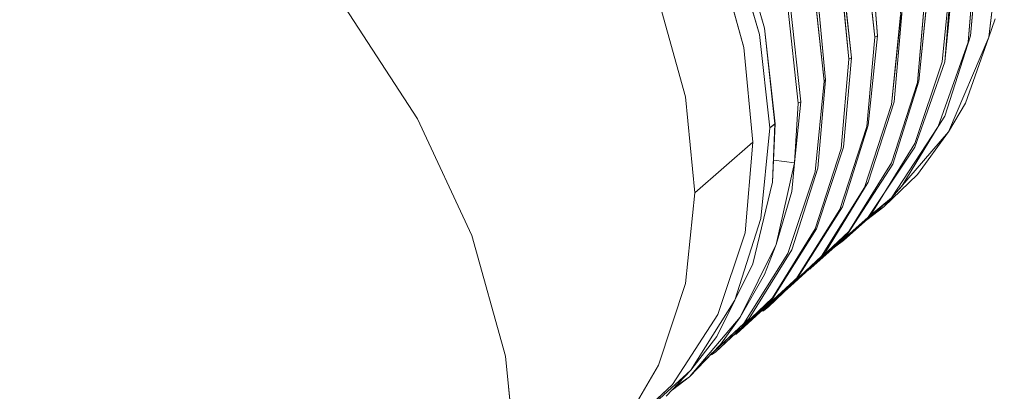
# Model space of a CAD drawing. Units: inches. Extents: x -4.1 to 12.6, y -10.9 to -0.1.
# Drawn here: x 1.7 to 2.3, y -2.1 to -1.9 of the extents above; entities that cross this region are included whole.
import ezdxf

# ---------------------------------------------------------------- set-up
doc = ezdxf.new("R2010")
doc.units = ezdxf.units.IN
doc.header["$MEASUREMENT"] = 0
doc.layers.add('Drawing', color=7, linetype='Continuous', lineweight=0)

# ---------------------------------------------------------------- blocks, each defined once
blk = doc.blocks.new('Block_4')
at = {"layer": 'Drawing', "color": 18, "lineweight": 5, "true_color": 0x000000}
for p, q in [((2.11555, -1.82687), (2.13389, -1.8902)), ((2.13389, -1.8902), (2.11555, -1.82687)), ((2.27805, -1.89604), (2.28639, -1.8252)), ((2.27805, -1.89604), (2.28639, -1.8252)), ((2.13055, -1.89437), (2.11222, -1.83187)), ((2.11222, -1.83187), (2.13055, -1.89437)), ((2.20472, -1.89604), (2.19805, -1.83437)), ((2.19805, -1.83437), (2.20472, -1.89604)), ((2.12055, -1.9027), (2.10305, -1.8402)), ((2.10306, -1.8402), (2.12055, -1.9027)), ((2.26472, -1.89937), (2.26972, -1.83937)), ((2.26972, -1.83937), (2.26472, -1.89937)), ((2.27139, -1.83854), (2.26639, -1.8952)), ((2.27139, -1.83854), (2.26639, -1.8952)), ((2.18306, -1.8477), (2.18973, -1.90937)), ((2.18306, -1.8477), (2.18972, -1.90937)), ((2.18806, -1.9102), (2.18222, -1.84937)), ((2.18222, -1.84937), (2.18805, -1.9102)), ((2.20639, -1.8952), (2.20305, -1.85104)), ((2.20306, -1.85104), (2.20639, -1.8952)), ((2.25389, -1.85354), (2.24805, -1.91187)), ((2.24805, -1.91187), (2.25389, -1.85354)), ((2.25555, -1.8527), (2.24972, -1.91187)), ((2.16722, -1.86187), (2.17306, -1.92354)), ((2.17305, -1.92354), (2.16722, -1.86187)), ((2.17222, -1.92437), (2.16555, -1.86354)), ((2.16555, -1.86354), (2.17222, -1.92437)), ((2.23222, -1.9252), (2.23722, -1.8677)), ((2.23222, -1.9252), (2.23722, -1.8677)), ((2.23889, -1.86687), (2.23305, -1.92437)), ((2.23888, -1.86687), (2.23305, -1.92437)), ((2.06555, -1.87187), (2.08305, -1.93437)), ((2.08306, -1.93437), (2.06556, -1.87187)), ((1.91055, -1.94854), (1.86389, -1.87687)), ((1.91055, -1.94854), (1.86389, -1.87687)), ((2.15555, -1.93854), (2.14889, -1.87687)), ((2.14889, -1.87687), (2.15556, -1.93854)), ((2.15055, -1.87687), (2.15722, -1.9377)), ((2.15056, -1.87687), (2.15722, -1.9377)), ((2.22138, -1.88187), (2.21555, -1.93937)), ((2.21555, -1.93937), (2.22139, -1.88187)), ((2.21722, -1.9377), (2.22222, -1.88104)), ((2.22222, -1.88104), (2.21722, -1.9377)), ((2.25222, -1.88187), (2.24972, -1.91187)), ((2.13389, -1.8902), (2.14055, -1.95187)), ((2.14055, -1.95187), (2.13389, -1.8902)), ((2.13722, -1.95437), (2.13055, -1.89437)), ((2.13056, -1.89437), (2.13722, -1.95437)), ((2.20472, -1.89604), (2.19972, -1.95354)), ((2.19972, -1.95354), (2.20472, -1.89604)), ((2.20639, -1.8952), (2.20055, -1.9527)), ((2.20056, -1.9527), (2.20639, -1.8952)), ((2.20639, -1.8952), (2.20472, -1.89604)), ((2.20472, -1.89604), (2.20639, -1.8952)), ((2.24555, -1.95354), (2.26472, -1.89937)), ((2.26472, -1.89937), (2.24556, -1.95354)), ((2.26639, -1.8952), (2.24972, -1.94687)), ((2.26639, -1.8952), (2.24972, -1.94687)), ((2.25222, -1.95687), (2.27805, -1.89604)), ((2.25222, -1.95687), (2.27805, -1.89604)), ((2.12639, -1.96354), (2.12055, -1.9027)), ((2.12056, -1.9027), (2.12639, -1.96354)), ((2.18805, -1.9102), (2.18305, -1.9677)), ((2.18305, -1.9677), (2.18805, -1.9102)), ((2.18972, -1.90937), (2.18472, -1.96687)), ((2.18972, -1.90937), (2.18472, -1.96687)), ((2.18805, -1.9102), (2.18972, -1.90937)), ((2.18973, -1.90937), (2.18806, -1.9102)), ((2.23055, -1.96437), (2.24805, -1.91187)), ((2.24972, -1.91187), (2.23055, -1.96687)), ((2.24972, -1.91187), (2.23055, -1.96687)), ((2.23055, -1.96437), (2.24805, -1.91187)), ((2.17222, -1.92437), (2.16639, -1.9827)), ((2.16639, -1.9827), (2.17222, -1.92437)), ((2.17306, -1.92354), (2.16805, -1.9802)), ((2.16806, -1.9802), (2.17306, -1.92354)), ((2.17306, -1.92354), (2.17222, -1.92437)), ((2.17222, -1.92437), (2.17306, -1.92354)), ((2.21555, -1.97687), (2.23222, -1.9252)), ((2.21555, -1.97687), (2.23222, -1.9252)), ((2.23305, -1.92437), (2.21638, -1.9777)), ((2.23305, -1.92437), (2.21639, -1.9777)), ((2.08889, -1.99604), (2.08305, -1.93437)), ((2.08305, -1.93437), (2.08889, -1.99604)), ((2.15722, -1.9377), (2.15555, -1.93854)), ((2.15555, -1.93854), (2.15722, -1.9377)), ((2.21722, -1.9377), (2.20055, -1.98937)), ((2.21722, -1.9377), (2.20055, -1.98937)), ((2.15556, -1.93854), (2.15306, -1.97687)), ((2.15306, -1.97687), (2.15555, -1.93854)), ((2.21555, -1.93937), (2.19805, -1.9927)), ((2.19805, -1.9927), (2.21555, -1.93937)), ((1.94555, -2.02354), (1.91055, -1.94854)), ((1.94555, -2.02354), (1.91055, -1.94854)), ((2.13139, -2.0127), (2.13722, -1.95437)), ((2.13722, -1.95437), (2.13139, -2.0127)), ((2.13139, -2.0127), (2.13722, -1.95437)), ((2.14055, -1.95187), (2.13722, -1.95437)), ((2.13722, -1.95437), (2.14056, -1.95187)), ((2.14056, -1.95187), (2.13889, -1.98937)), ((2.13889, -1.98937), (2.14055, -1.95187)), ((2.18222, -2.00687), (2.19972, -1.95354)), ((2.18222, -2.00687), (2.19972, -1.95354)), ((2.18389, -2.0052), (2.20055, -1.9527)), ((2.20055, -1.9527), (2.18389, -2.0052)), ((2.25222, -1.95687), (2.21055, -2.0052)), ((2.21055, -2.0052), (2.25222, -1.95687)), ((2.24555, -1.95354), (2.21555, -1.99937)), ((2.24556, -1.95354), (2.21556, -1.99937)), ((2.12639, -1.96354), (2.08889, -1.99604)), ((2.08889, -1.99604), (2.12639, -1.96354)), ((2.12639, -1.96354), (2.12139, -2.02187)), ((2.12639, -1.96354), (2.12139, -2.02187)), ((2.16639, -2.01937), (2.18305, -1.9677)), ((2.16639, -2.01937), (2.18305, -1.9677)), ((2.18472, -1.96687), (2.16722, -2.01937)), ((2.18472, -1.96687), (2.16722, -2.01937)), ((2.23055, -1.96687), (2.20055, -2.01187)), ((2.23055, -1.96687), (2.20055, -2.01187)), ((2.20222, -2.0102), (2.23055, -1.96437)), ((2.20222, -2.0102), (2.23055, -1.96437)), ((2.15306, -1.97687), (2.13972, -1.9752)), ((2.15305, -1.97687), (2.13972, -1.9752)), ((2.15305, -1.97687), (2.13972, -1.9752)), ((2.14139, -2.02937), (2.15305, -1.97687)), ((2.14139, -2.02937), (2.15305, -1.97687)), ((2.16806, -1.9802), (2.15139, -2.0327)), ((2.15139, -2.0327), (2.16806, -1.9802)), ((2.21639, -1.9777), (2.18722, -2.0227)), ((2.21638, -1.9777), (2.18722, -2.0227)), ((2.18805, -2.02104), (2.21555, -1.97687)), ((2.18805, -2.02104), (2.21555, -1.97687)), ((2.16639, -1.9827), (2.14889, -2.0352)), ((2.14889, -2.0352), (2.16639, -1.9827)), ((2.23222, -1.98437), (2.21055, -2.0052)), ((2.13889, -1.98937), (2.12639, -2.04187)), ((2.13889, -1.98937), (2.12639, -2.04187)), ((2.19805, -1.9927), (2.17055, -2.03687)), ((2.17055, -2.03687), (2.19805, -1.9927)), ((2.20055, -1.98937), (2.17305, -2.03437)), ((2.20055, -1.98937), (2.17305, -2.03437)), ((2.22222, -1.99187), (2.21555, -1.99937)), ((2.08889, -1.99604), (2.08305, -2.05437)), ((2.08305, -2.05437), (2.08889, -1.99604)), ((2.21555, -1.99937), (2.18472, -2.02687)), ((2.21555, -1.99937), (2.20055, -2.01187)), ((2.21556, -1.99937), (2.20056, -2.01187)), ((2.15389, -2.05187), (2.18222, -2.00687)), ((2.15389, -2.05187), (2.18222, -2.00687)), ((2.18389, -2.0052), (2.15555, -2.0502)), ((2.15556, -2.0502), (2.18389, -2.0052)), ((2.21055, -2.0052), (2.19972, -2.01354)), ((2.21055, -2.0052), (2.20389, -2.00937)), ((2.20389, -2.00937), (2.21055, -2.0052)), ((2.13139, -2.0127), (2.11472, -2.0652)), ((2.11472, -2.0652), (2.13139, -2.0127)), ((2.16389, -2.04437), (2.20222, -2.0102)), ((2.16389, -2.04437), (2.20222, -2.0102)), ((2.20055, -2.01187), (2.16389, -2.04437)), ((2.13889, -2.06354), (2.16639, -2.01937)), ((2.16722, -2.01937), (2.13889, -2.06437)), ((2.13889, -2.06354), (2.16639, -2.01937)), ((2.16722, -2.01937), (2.13889, -2.06437)), ((2.16722, -2.01937), (2.13889, -2.06437)), ((1.96722, -2.10104), (1.94555, -2.02354)), ((1.94555, -2.02354), (1.96722, -2.10104)), ((2.12139, -2.02187), (2.10389, -2.07437)), ((2.12139, -2.02187), (2.10389, -2.07437)), ((2.18805, -2.02104), (2.15055, -2.05604)), ((2.15055, -2.05604), (2.18805, -2.02104)), ((2.11805, -2.07604), (2.14139, -2.02937)), ((2.11805, -2.07604), (2.14139, -2.02937)), ((2.15139, -2.0327), (2.12389, -2.07687)), ((2.12389, -2.07687), (2.15139, -2.0327)), ((2.18472, -2.02687), (2.17889, -2.03104)), ((2.14889, -2.0352), (2.12055, -2.0802)), ((2.12056, -2.0802), (2.14889, -2.0352)), ((2.17055, -2.03687), (2.13305, -2.07187)), ((2.13305, -2.07187), (2.17055, -2.03687)), ((2.17055, -2.03687), (2.17305, -2.03437)), ((2.17056, -2.03687), (2.17306, -2.03437)), ((2.12639, -2.04187), (2.10305, -2.08854)), ((2.12639, -2.04187), (2.10306, -2.08854)), ((2.16305, -2.0452), (2.16389, -2.04437)), ((2.16389, -2.04437), (2.16305, -2.0452)), ((2.16305, -2.0452), (2.16389, -2.04437)), ((2.11555, -2.08687), (2.15389, -2.05187)), ((2.11555, -2.08687), (2.15389, -2.05187)), ((2.15555, -2.0502), (2.11805, -2.08437)), ((2.11805, -2.08437), (2.15555, -2.0502)), ((2.11806, -2.08437), (2.15556, -2.0502)), ((2.08305, -2.05437), (2.06555, -2.10687)), ((2.06555, -2.10687), (2.08305, -2.05437)), ((2.15055, -2.05604), (2.14805, -2.0577)), ((2.14805, -2.0577), (2.15055, -2.05604)), ((2.14889, -2.0577), (2.14805, -2.05854)), ((2.14889, -2.0577), (2.14805, -2.05854)), ((2.10222, -2.09854), (2.13889, -2.06354)), ((2.10222, -2.09854), (2.13889, -2.06354)), ((2.13889, -2.06437), (2.10222, -2.09854)), ((2.13889, -2.06437), (2.10222, -2.09854)), ((2.11472, -2.0652), (2.08639, -2.1102)), ((2.08639, -2.1102), (2.11472, -2.0652)), ((2.07472, -2.11937), (2.10389, -2.07437)), ((2.07472, -2.11937), (2.10389, -2.07437)), ((2.11805, -2.07604), (2.08555, -2.11437)), ((2.11805, -2.07604), (2.08555, -2.11437)), ((2.11805, -2.07604), (2.10555, -2.09354)), ((2.12055, -2.0802), (2.12389, -2.07687)), ((2.12056, -2.0802), (2.12389, -2.07687)), ((2.13305, -2.07187), (2.13055, -2.0727)), ((2.13055, -2.0727), (2.13305, -2.07187)), ((2.13305, -2.07187), (2.13055, -2.0727)), ((2.12056, -2.0802), (2.09389, -2.1052)), ((2.12055, -2.0802), (2.09389, -2.1052)), ((2.12055, -2.0802), (2.09889, -2.1002)), ((2.09889, -2.1002), (2.12056, -2.0802)), ((2.11472, -2.08687), (2.11555, -2.08687)), ((2.11472, -2.08687), (2.11555, -2.08687)), ((2.11472, -2.08687), (2.11555, -2.08687)), ((2.11555, -2.08687), (2.11805, -2.08437)), ((2.11555, -2.08687), (2.11805, -2.08437)), ((2.10555, -2.09354), (2.08555, -2.11437)), ((1.97472, -2.17687), (1.96722, -2.10104)), ((1.96722, -2.10104), (1.97472, -2.17687)), ((2.09972, -2.1002), (2.10222, -2.09854)), ((2.09972, -2.1002), (2.10222, -2.09854)), ((2.06555, -2.10687), (1.94555, -2.31354)), ((2.06556, -2.10687), (1.94556, -2.31354)), ((2.08639, -2.1102), (2.04889, -2.14437)), ((2.04889, -2.14437), (2.08639, -2.1102)), ((2.08555, -2.11437), (2.07472, -2.1227)), ((2.08555, -2.11437), (2.07722, -2.1202)), ((2.08555, -2.11437), (2.07722, -2.1202)), ((2.03889, -2.1527), (2.07472, -2.11937)), ((2.03889, -2.1527), (2.07472, -2.11937))]:
    blk.add_line(p, q, dxfattribs=at)
for points in [[(1.99972, -1.48187), (2.05889, -1.51604), (2.11305, -1.55854), (2.15972, -1.60937), (2.19889, -1.66604), (2.22889, -1.72854), (2.24722, -1.79187), (2.25389, -1.85354), (2.24805, -1.91187)], [(1.65722, -1.54604), (1.70389, -1.5202), (1.75722, -1.50604), (1.81472, -1.50437), (1.87472, -1.5152), (1.93555, -1.53687), (1.99472, -1.57104), (2.04889, -1.61437), (2.09555, -1.66437), (2.13472, -1.72104), (2.16472, -1.78354), (2.18305, -1.8477), (2.18972, -1.90937), (2.18805, -1.9102), (2.18222, -1.84937)], [(1.68722, -1.53437), (1.74222, -1.5202), (1.80139, -1.51937), (1.86139, -1.5302), (1.92222, -1.5527), (1.98139, -1.58687), (2.03555, -1.63187), (2.08222, -1.6827), (2.12055, -1.73937), (2.14889, -1.79937), (2.16722, -1.86187), (2.17305, -1.92354), (2.17222, -1.92437), (2.16555, -1.86354)], [(2.25222, -1.95687), (2.27805, -1.89604), (2.28639, -1.8252), (2.27972, -1.76437), (2.26139, -1.70104), (2.23222, -1.63937), (2.19389, -1.5827), (2.14639, -1.53104)], [(1.61055, -1.58687), (1.62222, -1.57604), (1.66889, -1.5502), (1.72222, -1.53604), (1.78055, -1.53437), (1.83972, -1.54437), (1.90055, -1.56687), (1.95972, -1.6002), (2.01472, -1.64354), (2.06222, -1.6952), (2.10055, -1.75187), (2.13055, -1.81354), (2.14889, -1.87687), (2.15555, -1.93854), (2.15305, -1.97687)], [(1.62722, -1.57187), (1.67472, -1.5477), (1.72889, -1.53437), (1.78805, -1.53354), (1.84805, -1.5452), (1.90805, -1.56854), (1.96555, -1.60187), (2.01889, -1.6452), (2.06555, -1.69687), (2.10389, -1.75354), (2.13305, -1.8152), (2.15055, -1.87687), (2.15722, -1.9377), (2.15555, -1.93854), (2.14889, -1.87687)], [(1.59972, -1.59604), (1.60472, -1.59187), (1.65139, -1.56687), (1.70555, -1.55354), (1.76472, -1.55187), (1.82555, -1.56354), (1.88555, -1.58604), (1.94389, -1.61937), (1.99722, -1.6627), (2.04472, -1.71354), (2.08305, -1.77104), (2.11222, -1.83187), (2.13055, -1.89437), (2.13722, -1.95437), (2.13139, -2.0127)], [(2.08306, -1.93437), (2.06556, -1.87187), (2.03722, -1.8102), (1.99889, -1.7527), (1.95222, -1.70104), (1.89889, -1.65687), (1.84139, -1.6227), (1.78139, -1.59937), (1.72139, -1.5877), (1.66389, -1.58854), (1.61056, -1.60187)], [(1.74139, -1.7602), (1.66972, -1.7177), (1.59639, -1.68937), (1.78139, -1.59937), (1.84139, -1.6227), (1.89889, -1.65687), (1.95222, -1.70104), (1.99889, -1.7527), (2.03722, -1.8102), (2.06555, -1.87187), (2.08305, -1.93437), (2.08889, -1.99604), (2.08305, -2.05437), (2.06555, -2.10687)], [(2.11056, -1.65187), (2.14972, -1.70854), (2.17972, -1.77104), (2.19805, -1.83437), (2.20472, -1.89604), (2.19972, -1.95354)], [(2.21722, -1.65187), (2.24722, -1.71354), (2.26555, -1.77687), (2.27139, -1.83854), (2.26639, -1.8952), (2.24972, -1.94687)], [(2.13056, -1.89437), (2.11222, -1.83187), (2.08305, -1.77104), (2.04472, -1.71354), (1.99722, -1.6627)], [(2.08056, -1.68354), (2.11889, -1.74104), (2.14806, -1.80187), (2.16556, -1.86354), (2.17222, -1.92437), (2.16639, -1.9827), (2.14889, -2.0352), (2.12055, -2.0802), (2.09889, -2.1002)], [(2.17305, -1.92354), (2.16722, -1.86187), (2.14889, -1.79937), (2.12055, -1.73937), (2.08222, -1.6827)], [(1.91055, -1.94854), (1.86389, -1.87687), (1.80639, -1.81354), (1.74139, -1.76021), (1.66972, -1.71771)], [(2.10389, -1.75354), (2.13305, -1.8152), (2.15055, -1.87687), (2.15722, -1.9377)], [(2.19305, -1.74937), (2.20805, -1.79437), (2.21722, -1.83854), (2.22139, -1.88187), (2.21555, -1.93937)], [(2.21722, -1.9377), (2.22222, -1.88104), (2.21639, -1.81937), (2.19805, -1.75687)], [(2.17805, -1.7627), (2.19305, -1.80687), (2.20305, -1.85104), (2.20639, -1.8952), (2.20472, -1.89604), (2.19805, -1.83437)], [(2.07389, -1.77937), (2.10306, -1.8402), (2.12056, -1.9027), (2.12639, -1.96354), (2.08889, -1.99604), (2.08306, -1.93437)], [(2.16472, -1.78354), (2.18305, -1.8477), (2.18972, -1.90937), (2.18472, -1.96687), (2.16722, -2.01937)], [(2.16389, -1.78687), (2.18222, -1.84937), (2.18806, -1.9102), (2.18305, -1.9677)], [(2.23222, -1.8052), (2.23889, -1.86687), (2.23305, -1.92437), (2.21639, -1.9777), (2.18722, -2.0227)], [(2.18805, -2.02104), (2.21555, -1.97687), (2.23222, -1.9252), (2.23722, -1.8677), (2.23139, -1.80687)], [(2.24555, -1.95354), (2.26472, -1.89937), (2.26972, -1.83937), (2.26889, -1.82437), (2.26722, -1.80937)], [(2.13889, -1.98937), (2.14055, -1.95187), (2.13389, -1.8902), (2.11555, -1.82687)], [(2.11556, -1.82687), (2.13389, -1.8902), (2.14056, -1.95187), (2.13722, -1.95437), (2.13056, -1.89437)], [(2.20389, -2.00937), (2.21055, -2.0052), (2.25222, -1.95687), (2.27805, -1.89604), (2.28639, -1.8252), (2.28805, -1.82437)], [(2.12639, -1.96354), (2.12055, -1.9027), (2.10305, -1.8402)], [(2.26972, -1.83937), (2.26472, -1.89937), (2.24555, -1.95354), (2.21555, -1.99937), (2.20055, -2.01187)], [(2.26972, -1.83937), (2.27139, -1.83854), (2.26639, -1.8952), (2.24972, -1.94687)], [(2.15555, -2.0502), (2.18389, -2.0052), (2.20055, -1.9527), (2.20639, -1.8952), (2.20305, -1.85104)], [(2.16305, -2.0452), (2.16389, -2.04437), (2.20222, -2.0102), (2.23055, -1.96437), (2.24805, -1.91187), (2.25389, -1.85354), (2.25555, -1.8527), (2.24972, -1.91187), (2.23055, -1.96687), (2.20055, -2.01187)], [(2.14805, -2.0577), (2.15055, -2.05604), (2.18805, -2.02104), (2.21555, -1.97687), (2.23222, -1.9252), (2.23722, -1.8677), (2.23889, -1.86687), (2.23305, -1.92437), (2.21639, -1.9777), (2.18722, -2.0227)], [(2.25389, -1.86687), (2.25222, -1.88187), (2.24972, -1.91187), (2.23055, -1.96687), (2.20055, -2.01187)], [(1.94556, -2.02354), (1.91055, -1.94854), (1.86389, -1.87687)], [(2.13055, -2.0727), (2.13305, -2.07187), (2.17055, -2.03687), (2.19805, -1.9927), (2.21555, -1.93937), (2.22139, -1.88187), (2.22222, -1.88104), (2.21722, -1.9377), (2.20055, -1.98937), (2.17305, -2.03437)], [(2.28222, -1.88437), (2.27805, -1.89604), (2.26305, -1.93854), (2.25222, -1.95687), (2.23222, -1.98437)], [(2.28222, -1.88437), (2.27805, -1.89604), (2.26305, -1.93854), (2.25222, -1.95687), (2.23222, -1.98437)], [(2.11472, -2.08687), (2.11555, -2.08687), (2.15389, -2.05187), (2.18222, -2.00687), (2.19972, -1.95354), (2.20472, -1.89604), (2.20639, -1.8952), (2.20055, -1.9527), (2.18389, -2.0052), (2.15555, -2.0502), (2.11805, -2.08437)], [(2.18305, -1.9677), (2.18805, -1.9102), (2.18972, -1.90937), (2.18472, -1.96687), (2.16722, -2.01937), (2.13889, -2.06437)], [(2.16305, -2.0452), (2.16389, -2.04437), (2.20222, -2.0102), (2.23055, -1.96437), (2.24805, -1.91187)], [(2.09889, -2.1002), (2.12055, -2.0802), (2.14889, -2.0352), (2.16639, -1.9827), (2.17222, -1.92437), (2.17305, -1.92354), (2.16805, -1.9802), (2.15139, -2.0327), (2.12389, -2.07687)], [(2.12389, -2.07687), (2.15139, -2.0327), (2.16805, -1.9802), (2.17305, -1.92354)], [(2.11805, -2.07604), (2.14139, -2.02937), (2.15305, -1.97687), (2.15555, -1.93854), (2.15722, -1.9377)], [(2.15722, -1.9377), (2.15305, -1.97687), (2.15139, -1.9952), (2.14139, -2.02937), (2.13389, -2.04854), (2.11805, -2.07604)], [(2.15722, -1.9377), (2.15306, -1.97687), (2.15139, -1.9952), (2.14139, -2.02937), (2.13389, -2.04854), (2.11806, -2.07604)], [(2.21722, -1.9377), (2.20055, -1.98937), (2.17305, -2.03437)], [(2.21555, -1.93937), (2.19805, -1.9927), (2.17055, -2.03687), (2.13305, -2.07187)], [(1.97472, -2.17687), (1.96722, -2.10104), (1.94555, -2.02354), (1.91055, -1.94854)], [(2.24972, -1.94687), (2.24555, -1.95354), (2.22222, -1.99187)], [(2.24972, -1.94687), (2.24555, -1.95354), (2.22222, -1.99187)], [(2.13722, -1.95437), (2.14055, -1.95187), (2.13889, -1.98937), (2.12639, -2.04187), (2.10305, -2.08854)], [(2.11555, -2.08687), (2.15389, -2.05187), (2.18222, -2.00687), (2.19972, -1.95354)], [(2.24555, -1.95354), (2.21555, -1.99937), (2.20055, -2.01187)], [(2.25222, -1.95687), (2.21055, -2.0052), (2.20389, -2.00937)], [(2.06555, -2.10687), (2.08305, -2.05437), (2.08889, -1.99604), (2.12639, -1.96354), (2.12139, -2.02187), (2.10389, -2.07437)], [(2.09972, -2.1002), (2.10222, -2.09854), (2.13889, -2.06354), (2.16639, -2.01937), (2.18305, -1.9677)], [(2.09972, -2.1002), (2.10222, -2.09854), (2.13889, -2.06354), (2.16639, -2.01937), (2.18305, -1.9677)], [(2.12639, -1.96354), (2.12139, -2.02187), (2.10389, -2.07437)], [(2.11805, -2.07604), (2.14139, -2.02937), (2.15305, -1.97687), (2.13972, -1.9752)], [(2.23222, -1.98437), (2.21055, -2.0052), (2.19972, -2.01354)], [(2.13889, -1.98937), (2.12639, -2.04187), (2.10305, -2.08854)], [(2.22222, -1.99187), (2.21555, -1.99937), (2.18472, -2.02687), (2.17889, -2.03104)], [(2.04722, -2.1452), (2.04889, -2.14437), (2.08639, -2.1102), (2.11472, -2.0652), (2.13139, -2.0127)], [(2.13139, -2.0127), (2.11472, -2.0652), (2.08639, -2.1102), (2.04889, -2.14437), (2.04722, -2.1452)], [(2.20055, -2.01187), (2.16389, -2.04437), (2.16305, -2.0452)], [(1.94556, -2.02354), (1.96722, -2.10104), (1.97472, -2.17687)], [(2.18805, -2.02104), (2.15055, -2.05604), (2.14805, -2.0577)], [(2.18722, -2.0227), (2.15055, -2.05604), (2.14889, -2.0577)], [(2.18722, -2.0227), (2.15055, -2.05604), (2.14889, -2.0577)], [(2.17055, -2.03687), (2.13639, -2.06937), (2.13305, -2.07187)], [(2.17056, -2.03687), (2.13639, -2.06937), (2.13306, -2.07187)], [(2.03889, -2.1527), (2.07472, -2.11937), (2.10389, -2.07437)], [(2.03889, -2.1527), (2.07472, -2.11937), (2.10389, -2.07437)], [(2.11805, -2.07604), (2.10555, -2.09354), (2.08555, -2.11437), (2.07472, -2.1227)], [(2.11805, -2.07604), (2.08555, -2.11437), (2.07722, -2.1202)], [(2.11805, -2.07604), (2.08555, -2.11437), (2.07722, -2.1202)], [(2.10305, -2.08854), (2.08639, -2.1102), (2.07055, -2.12687)], [(2.10305, -2.08854), (2.08639, -2.1102), (2.07055, -2.12687)]]:
    blk.add_lwpolyline(points, dxfattribs=at)

msp = doc.modelspace()

# ---------------------------------------------------------------- block references
at = {"layer": 'Drawing'}
msp.add_blockref('Block_4', (0, 0), dxfattribs=at)

doc.saveas('drawing.dxf')
